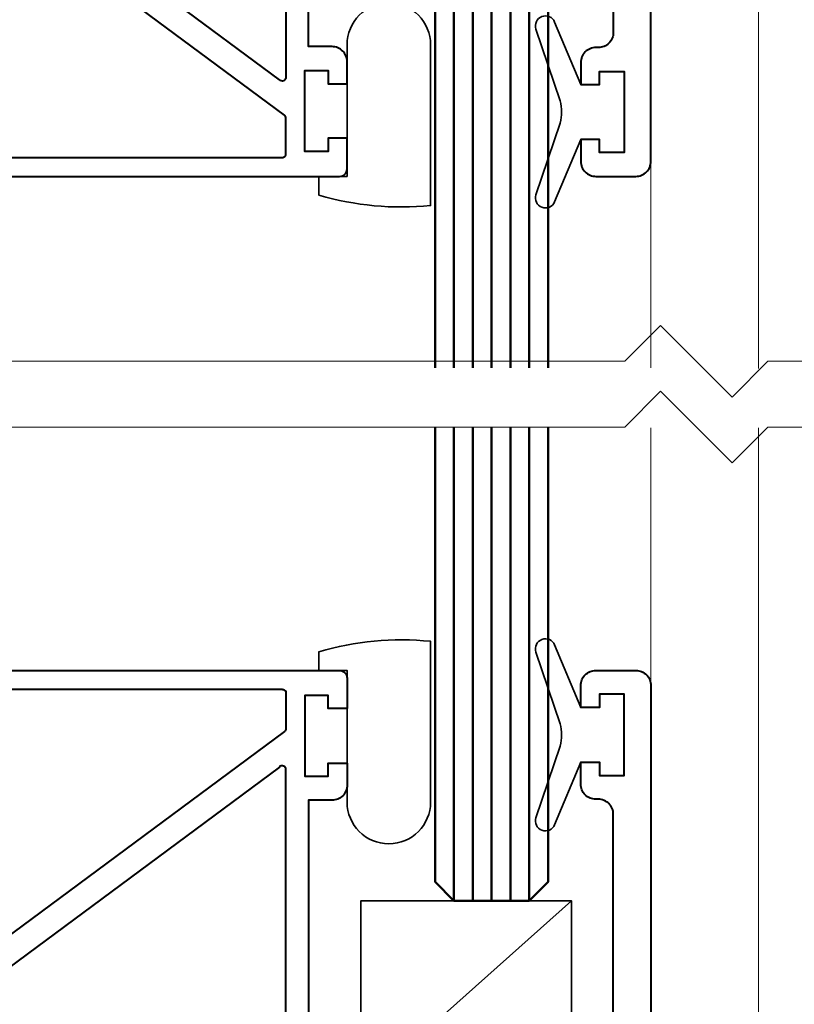
# Model space of a CAD drawing. Units: millimetres. Extents: x 1711 to 11817, y -51 to 524.
# Drawn here: x 11626 to 11667, y 316 to 369 of the extents above; entities that cross this region are included whole.
import ezdxf

# ---------------------------------------------------------------- set-up
doc = ezdxf.new("R2010")
doc.units = ezdxf.units.MM
for name, color, linetype, lineweight in [('TCL01 thick', 6, 'Continuous', 20), ('TCL02 thin', 1, 'Continuous', 9), ('TCL08 glass', 6, 'Continuous', 50), ('TCL09 extrusion', 3, 'Continuous', 40), ('TCL10 parts', 2, 'Continuous', 35)]:
    doc.layers.add(name, color=color, linetype=linetype, lineweight=lineweight)

# ---------------------------------------------------------------- blocks, each defined once
blk = doc.blocks.new('*U1184')
at = {"layer": 'TCL01 thick', "color": 6}
for points in [[(100811.948, -54808.284), (100674.486, -54808.284), (100672.581, -54810.189), (100668.771, -54806.379), (100666.866, -54808.284), (100582.85, -54808.284)], [(100811.948, -54811.784), (100674.486, -54811.784), (100672.581, -54813.689), (100668.771, -54809.879), (100666.866, -54811.784), (100582.85, -54811.784)]]:
    blk.add_lwpolyline(points, dxfattribs=at)
blk = doc.blocks.new('*U1181')
at = {"layer": 'TCL02 thin'}
for points in [[(11895.847, 337.968), (11895.847, 351.677)], [(11901.577, 305.308), (11901.577, 351.677)], [(11880.426, 316.518), (11891.622, 326.518)]]:
    blk.add_lwpolyline(points, dxfattribs=at)
at = {"layer": 'TCL08 glass', "color": 1}
for p, q in [((11885.373, 326.518), (11885.373, 351.677)), ((11886.373, 326.518), (11886.373, 351.677)), ((11887.373, 326.518), (11887.373, 351.677)), ((11888.373, 326.518), (11888.373, 351.677)), ((11889.373, 326.518), (11889.373, 351.677))]:
    blk.add_line(p, q, dxfattribs=at)
at = {"layer": 'TCL08 glass', "color": 6}
blk.add_lwpolyline([(11890.373, 351.677), (11890.373, 327.518), (11889.373, 326.518), (11885.373, 326.518), (11884.373, 327.518), (11884.373, 351.677)], dxfattribs=at)
at = {"layer": 'TCL09 extrusion'}
for points in [[(11893.847, 318.118), (11893.847, 331.118, 0.414214), (11893.047, 331.918), (11892.917, 331.918, -0.414214), (11892.117, 332.718), (11892.117, 333.883), (11893.117, 333.883), (11893.117, 333.183), (11894.417, 333.183), (11894.417, 337.503), (11893.117, 337.503), (11893.117, 336.803), (11892.117, 336.803), (11892.117, 337.968, -0.414214), (11892.917, 338.768), (11895.047, 338.768, -0.414214), (11895.847, 337.968), (11895.847, 300.228, -1)], [(11856.577, 338.768), (11876.437, 338.768), (11879.287, 338.768, -0.414214), (11879.687, 338.368), (11879.687, 336.743), (11878.687, 336.743), (11878.687, 337.443), (11877.437, 337.443), (11877.437, 333.143), (11878.687, 333.143), (11878.687, 333.843), (11879.687, 333.843), (11879.687, 332.668, -0.414214), (11878.887, 331.868), (11877.637, 331.868), (11877.637, 316.518)]]:
    blk.add_lwpolyline(points, format="xyb", dxfattribs=at)
for points in [[(11876.437, 337.568), (11876.437, 335.682, -0.23767), (11876.356, 335.521), (11857.912, 321.862, -0.652202), (11857.577, 322.01), (11857.577, 336.268, -0.414214), (11859.077, 337.768), (11876.237, 337.768, -0.414214)], [(11883.947, 315.318), (11877.937, 315.318, -0.414214), (11876.437, 316.818), (11876.437, 333.499, 0.689201), (11876.087, 333.632), (11858.675, 320.74), (11858.675, 312.558), (11864.137, 312.558), (11864.137, 316.518), (11868.637, 316.518), (11868.637, 315.418, -0.414214), (11868.137, 314.918), (11865.737, 314.918), (11865.737, 312.558), (11883.947, 312.558)]]:
    blk.add_lwpolyline(points, format="xyb", close=True, dxfattribs=at)
at = {"layer": 'TCL10 parts'}
for points in [[(11894.417, 333.183), (11893.117, 333.183), (11893.117, 333.883), (11892.117, 333.883), (11890.727, 330.559, -0.954447), (11889.727, 330.936), (11891.018, 334.75, 0.120488), (11891.018, 335.936), (11889.727, 339.751, -0.954447), (11890.727, 340.128), (11892.117, 336.803), (11893.117, 336.803), (11893.117, 337.503), (11894.417, 337.503)], [(11879.687, 331.768, 1), (11884.127, 331.768), (11884.127, 340.321, 0.095978), (11878.187, 339.768), (11878.187, 338.768), (11879.687, 338.768)]]:
    blk.add_lwpolyline(points, format="xyb", close=True, dxfattribs=at)
blk.add_lwpolyline([(11880.426, 316.518), (11891.622, 316.518), (11891.622, 326.518), (11880.426, 326.518)], close=True, dxfattribs=at)
blk = doc.blocks.new('*U1191')
at = {"layer": 'TCL02 thin'}
for points in [[(11901.577, 496.49), (11901.577, 452.017)], [(11895.847, 463.03), (11895.847, 452.036)]]:
    blk.add_lwpolyline(points, dxfattribs=at)
at = {"layer": 'TCL08 glass', "color": 1}
for p, q in [((11885.373, 474.18), (11885.373, 452.036)), ((11886.373, 474.18), (11886.373, 452.036)), ((11887.373, 474.18), (11887.373, 452.036)), ((11888.373, 474.18), (11888.373, 452.036)), ((11889.373, 474.18), (11889.373, 452.036))]:
    blk.add_line(p, q, dxfattribs=at)
at = {"layer": 'TCL08 glass', "color": 6}
blk.add_lwpolyline([(11890.373, 452.036), (11890.373, 473.18), (11889.373, 474.18), (11885.373, 474.18), (11884.373, 473.18), (11884.373, 452.036)], dxfattribs=at)
at = {"layer": 'TCL09 extrusion'}
for points in [[(11893.847, 482.88), (11893.847, 469.88, -0.414214), (11893.047, 469.08), (11892.917, 469.08, 0.414214), (11892.117, 468.28), (11892.117, 467.115), (11893.117, 467.115), (11893.117, 467.815), (11894.417, 467.815), (11894.417, 463.495), (11893.117, 463.495), (11893.117, 464.195), (11892.117, 464.195), (11892.117, 463.03, 0.414214), (11892.917, 462.23), (11895.047, 462.23, 0.414214), (11895.847, 463.03), (11895.847, 500.77, 1)], [(11856.577, 462.23), (11876.437, 462.23), (11879.287, 462.23, 0.414214), (11879.687, 462.63), (11879.687, 464.255), (11878.687, 464.255), (11878.687, 463.555), (11877.437, 463.555), (11877.437, 467.855), (11878.687, 467.855), (11878.687, 467.155), (11879.687, 467.155), (11879.687, 468.33, 0.414214), (11878.887, 469.13), (11877.637, 469.13), (11877.637, 484.48)]]:
    blk.add_lwpolyline(points, format="xyb", dxfattribs=at)
for points in [[(11883.947, 485.68), (11877.937, 485.68, 0.414214), (11876.437, 484.18), (11876.437, 467.499, -0.689201), (11876.087, 467.366), (11858.675, 480.258), (11858.675, 488.44), (11864.137, 488.44), (11864.137, 484.48), (11868.637, 484.48), (11868.637, 485.58, 0.414214), (11868.137, 486.08), (11865.737, 486.08), (11865.737, 488.44), (11883.947, 488.44)], [(11876.437, 463.43), (11876.437, 465.317, 0.23767), (11876.356, 465.477), (11857.912, 479.136, 0.652202), (11857.577, 478.989), (11857.577, 464.73, 0.414214), (11859.077, 463.23), (11876.237, 463.23, 0.414214)]]:
    blk.add_lwpolyline(points, format="xyb", close=True, dxfattribs=at)
at = {"layer": 'TCL10 parts'}
for points in [[(11879.687, 469.23, -1), (11884.127, 469.23), (11884.127, 460.677, -0.095978), (11878.187, 461.23), (11878.187, 462.23), (11879.687, 462.23)], [(11894.417, 467.815), (11893.117, 467.815), (11893.117, 467.115), (11892.117, 467.115), (11890.727, 470.44, 0.954447), (11889.727, 470.063), (11891.018, 466.248, -0.120488), (11891.018, 465.063), (11889.727, 461.248, 0.954447), (11890.727, 460.871), (11892.117, 464.195), (11893.117, 464.195), (11893.117, 463.495), (11894.417, 463.495)]]:
    blk.add_lwpolyline(points, format="xyb", close=True, dxfattribs=at)

msp = doc.modelspace()

# ---------------------------------------------------------------- block references
at = {"layer": 'TCL01 thick', "color": 1}
msp.add_blockref('*U1184', (-89008.482, 55158.796), dxfattribs=at)
at = {"layer": 'TCL02 thin'}
for name, p in [('*U1191', (-236.069, -101.879)), ('*U1181', (-236.069, -4.702))]:
    msp.add_blockref(name, p, dxfattribs=at)

doc.saveas('drawing.dxf')
